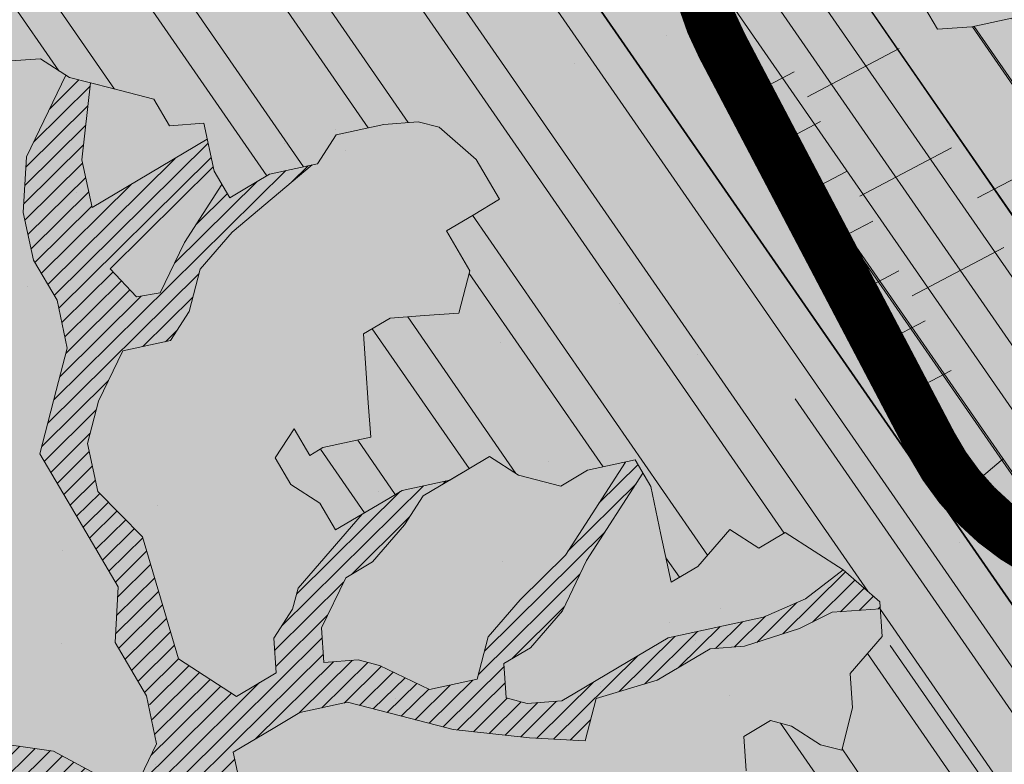
# Model space of a CAD drawing. Units: metres. Extents: x 1408935 to 1409331, y 5218507 to 5218636.
# Drawn here: x 1408977 to 1408979, y 5218607 to 5218608 of the extents above; entities that cross this region are included whole.
import ezdxf

# ---------------------------------------------------------------- set-up
doc = ezdxf.new("R2010")
doc.units = ezdxf.units.M
doc.header["$LTSCALE"] = 2
for name, color, linetype, lineweight in [('Compo-arbre', 3, 'Continuous', 9), ('Compo-bordure-T2', 7, 'Continuous', 9), ('Compo-hachure-enrobés', 7, 'Continuous', 35), ('Compo-hachures-calcaire', 7, 'Continuous', 35), ('Compo-hachures-herbe', 76, 'Continuous', 35), ('Projet-EP-noue', 140, 'Continuous', 9)]:
    doc.layers.add(name, color=color, linetype=linetype, lineweight=lineweight)
doc.layers.add('Compo-arbre-ombre', color=7, linetype='Continuous', lineweight=9, transparency=0.8)
pattern_1 = [(95.46126, (1408891.973031, 5218574.253751), (-0.6773736948528181, 0.3937068380847878), [0, -0.617728, 0, -0.69088, 0, -0.6604]), (65.46126000000001, (1408891.973031, 5218574.253751), (-0.5906822960128812, 1.218122533577896), [0, -0.333248, 0, -0.556768, 0, -0.21336]), (25.46126000000001, (1408891.707852632, 5218573.830014704), (0.6694356276638828, 1.074045477775994), [0, -0.2032, 0, -0.73152, 0, -0.95504]), (15.46126, (1408891.707852632, 5218573.830014704), (0.3457378153859345, 1.224833934690316), [0, -0.1016, 0, -0.479552, 0, -0.54864])]
pattern_2 = [(12.61470176485069, (-3966682.664472349, -3665046.544497928), (-0.003466999174631576, 0.01549178949389334), [])]

# ---------------------------------------------------------------- blocks, each defined once
blk = doc.blocks.new('Arbre2-2016')
at = {"layer": 'Compo-arbre'}
h = blk.add_hatch(dxfattribs=at)
h.set_pattern_fill('ANSI32', color=92, scale=0.015, angle=47.61470176485069, style=0)
h.set_pattern_definition([(92.61470176485068, (0, 0), (-0.1427262524124008, -0.006517859872048448), []), (92.61470176485068, (0.04540281712473018, 0.04974805891631159), (-0.1427262524124008, -0.006517859872048448), [])])
h.paths.add_polyline_path([(-0.4595134467380149, 1.546465987177157), (-0.519646972723308, 1.528102960449701), (-0.5582524964846698, 1.568777251942606), (-0.6172800898347077, 1.590082615771621), (-0.6376965802190853, 1.570751713862933), (-0.6592206847416264, 1.511714224133698), (-0.6796293621445102, 1.492383369315007), (-0.7193542107269195, 1.493351197406241), (-0.7579675298910615, 1.534025832062412), (-0.818658786316405, 1.495809098776022), (-0.7800437341355746, 1.455173830921353), (-0.7811535302461152, 1.415506392031034), (-0.7828132962021073, 1.355984122591849), (-0.8037835676367422, 1.316800511861743), (-0.8236479408950572, 1.317284511792764), (-0.8446182123296921, 1.278100901062658), (-0.8848951781545793, 1.259253827430598), (-0.9058654495892142, 1.220070216700492), (-0.9257259250879315, 1.220554044977121), (-0.9853095502038514, 1.222044289036944), (-1.024483684057373, 1.242866133322764), (-1.064763144662606, 1.223980117659607), (-1.105042041817683, 1.20513352013711), (-1.145324430210053, 1.186287466157751), (-1.165741856573618, 1.166917553300095), (-1.146991601635705, 1.12676552308892), (-1.106707619750409, 1.145612287958443), (-1.067538926043085, 1.124791073013853), (-1.048783976540903, 1.084639227088132), (-1.069204114275522, 1.065269824129587), (-1.089621384002271, 1.04593895665073), (-1.12934701198526, 1.046906819200899), (-1.169627451177689, 1.028060680296562), (-1.190047978670805, 1.008691294043615), (-1.251305349884092, 0.9506610564543507), (-1.292141163910742, 0.9119614969071108), (-1.311452924928631, 0.9322982577263019), (-1.332429822257723, 0.8931149387912001), (-1.313118061414457, 0.8727781781175281), (-1.314228333314418, 0.833108806645555), (-1.27672688158043, 0.7527285525405887), (-1.355624165051154, 0.7745568126096032), (-1.396468943988907, 0.7358576476520966), (-1.39758088039514, 0.6961504684126112), (-1.437864861756566, 0.6773037043288923), (-1.496906538042708, 0.6986085169313583), (-1.49857323391177, 0.6390885055419631), (-1.518995180856905, 0.6197578441764335), (-1.558723537265791, 0.6207258271000455), (-1.639303688498217, 0.582994953712273), (-1.659722127733289, 0.5636641376307807), (-1.660278637733313, 0.5438115484261061), (-1.622770844332877, 0.4634688959753248), (-1.563174018185123, 0.4619768994865581), (-1.503574272632136, 0.4605246079858034), (-1.443422410302333, 0.4788872174225389), (-1.404247531274336, 0.458064559684658), (-1.404804041099737, 0.4382119703635681), (-1.42577821029397, 0.3990285312878541), (-1.387716351440645, 0.3385006940637822), (-1.428000332627448, 0.319653929863648), (-1.468291911019946, 0.3007676660903371), (-1.509690366001337, 0.2422536682983036), (-1.510802216376646, 0.2025484383460707), (-1.471071910709611, 0.2015803704974815), (-1.430780609443786, 0.2204248597093965), (-1.412584101562857, 0.1604208997863452), (-1.432447695304177, 0.1609048651420153), (-1.453427710992287, 0.121721683431474), (-1.474407528366896, 0.082498658838972), (-1.514139393184337, 0.08346679580915861), (-1.553871151772796, 0.08447281022142761), (-1.594720713226593, 0.04573597445903488), (-1.55553959800443, 0.02491304163174846), (-1.516363073911521, 0.004092264175937999), (-1.477741785129069, -0.03654327801143609), (-1.438005434945694, -0.03755144703848146), (-1.417029905322011, 0.001671766059530455), (-1.357431909840557, 0.0001797182898144456), (-1.338675384249541, -0.03997180714452497), (-1.319919439279943, -0.08016314024519033), (-1.340344220006841, -0.09953155809728287), (-1.360765776960648, -0.1188622363139302), (-1.381741306817162, -0.158085449266423), (-1.44134086121619, -0.156593332491525), (-1.481633998409848, -0.175479527405173), (-1.50205449214252, -0.1948481344321635), (-1.503721273576843, -0.2543700943230078), (-1.465658245215195, -0.3148979829153404), (-1.406612280712466, -0.3362029832375129), (-1.367435842708687, -0.3570257099805758), (-1.370212915542538, -0.456252968828835), (-1.371323101644407, -0.4959203908971404), (-1.39174368070951, -0.5152909465419953), (-1.43259324233793, -0.5540277821588688), (-1.414392142862084, -0.6140338966966965), (-1.375769486432432, -0.6547093330469806), (-1.335476348714906, -0.635823137376633), (-1.275319894790186, -0.61746268252557), (-1.256566592681224, -0.6576519467222397), (-1.237808983147147, -0.6978054720553928), (-1.258789104423954, -0.7370265305386283), (-1.27920929373056, -0.7563971028890819), (-1.300744260501119, -0.8154329428094798), (-1.242808759576178, -0.8764471406635721), (-1.204185627124275, -0.9171206445486177), (-1.166113528495657, -0.9776110508415741), (-1.144584322595506, -0.9185730050254506), (-1.104848170783839, -0.9195413311414313), (-1.105959717256951, -0.9592485272320346), (-1.066780940411149, -0.9800713566243076), (-1.028715772219471, -1.040559505653277), (-1.049687793725639, -1.079782872652345), (-1.029823420932985, -1.080266873369169), (-1.050795442380945, -1.119490240368236), (-1.032046513413547, -1.159681264735468), (-0.9950850962922004, -1.259876953018306), (-0.912290816791824, -1.142731293034217), (-0.8311619509621551, -1.085147487220297), (-0.8118474618094069, -1.1054843681801), (-0.7726724969833185, -1.126305077532948), (-0.7119640192976249, -1.088052001973324), (-0.7130715819220086, -1.127757420401963), (-0.6744543822277365, -1.168432616092673), (-0.616517130940224, -1.229407056746481), (-0.6374891527374302, -1.268630424676871), (-0.6391544809592915, -1.328190330229177), (-0.6402603790774037, -1.367857940890303), (-0.6005277350922142, -1.368826112173906), (-0.601085414484146, -1.388678650126735), (-0.5624643167974455, -1.429354017617356), (-0.5045287299579968, -1.490366266038677), (-0.4631346560344127, -1.431774360901386), (-0.4217462297673364, -1.373222040495079), (-0.4035376387327005, -1.433226532116009), (-0.3638127901502912, -1.434194360207243), (-0.3235319270314676, -1.415347459015379), (-0.2826917197234025, -1.376610211200955), (-0.2617252604831037, -1.337424480315008), (-0.3003425459754681, -1.296751233009331), (-0.3389636434875456, -1.256075865635125), (-0.3179955192753141, -1.216852326195863), (-0.2964713805266683, -1.157814057473502), (-0.2760493280510445, -1.138445519335278), (-0.2357723627500263, -1.119598446489022), (-0.2948078025509631, -1.098293908073742), (-0.353847054895482, -1.076987250404841), (-0.3527394917472293, -1.037281831190398), (-0.3516318433829611, -0.9975744643767257), (-0.3306615714826648, -0.9583908528608163), (-0.369836450685284, -0.9375681949774162), (-0.3885892772958641, -0.8973769991013114), (-0.4078998688636375, -0.8770402896794849), (-0.4272104605478262, -0.856703580141243), (-0.4658293247483698, -0.8160661922180452), (-0.4647217621239861, -0.7763607737894063), (-0.5038927431013462, -0.7555382867745948), (-0.4823725877357674, -0.6965017948992909), (-0.4812649390222532, -0.6567944271833994), (-0.5011215167031651, -0.6563107705611628), (-0.5408541606883546, -0.6553425992775601), (-0.5998934125672122, -0.6340359408228551), (-0.6401742762099047, -0.6528828428005227), (-0.6992136141196852, -0.6315781336330701), (-0.7383845950970453, -0.6107556466182587), (-0.7577008347869878, -0.590458522742324), (-0.775899794432803, -0.5304126686120298), (-0.774236216748136, -0.4708925201144893), (-0.734507470406129, -0.4718605198601153), (-0.6947787240059142, -0.4728285196057413), (-0.6931150604649474, -0.413306421704533), (-0.6522804157137898, -0.3746068109054477), (-0.6131054508877014, -0.3954275202873987), (-0.5739327195477699, -0.4162102500728224), (-0.5342096213861396, -0.4172178353643403), (-0.5132337017711279, -0.3779946390883424), (-0.49226343016187, -0.3388110285037556), (-0.4712970565450405, -0.2996272461192575), (-0.4122616162202348, -0.3209317837487333), (-0.3923972431365428, -0.3214157835633387), (-0.393503141429278, -0.36108339410805), (-0.3532261760700521, -0.3422363212617938), (-0.3521186128053841, -0.3025309021637668), (-0.3708731038640281, -0.2623775140551743), (-0.3697616434800466, -0.2226722672809274), (-0.4094903898802613, -0.2217042675353014), (-0.4492152381134247, -0.2207364385127448), (-0.4690796112553244, -0.2202524387272433), (-0.5281149659566609, -0.1989459525672146), (-0.5877025228836601, -0.1974563159916443), (-0.606457013942304, -0.1573029278830518), (-0.645078197543512, -0.1166295098252021), (-0.6848030456020524, -0.1156616809481648), (-0.7438367358553251, -0.09431738702062376), (-0.7427307516480823, -0.05464782707224458), (-0.7211989031201256, 0.004388149956298548), (-0.6996786616654163, 0.06342659111885496), (-0.7394035102478256, 0.06439441921008893), (-0.7995487469742102, 0.04603151704702668), (-0.818301573293752, 0.08622271382535018), (-0.8580303196939667, 0.08719071357097619), (-0.8767887944267159, 0.1273423239302929), (-0.8955377234523212, 0.1675333482684209), (-0.9137385190841769, 0.2275374966969821), (-0.8927625994691653, 0.26676069297298), (-0.8326173627427806, 0.2851235951360422), (-0.8116509888931205, 0.3243073773750211), (-0.7708124466151958, 0.3630068166361298), (-0.7515057526906048, 0.34267027875228), (-0.732747277725025, 0.3025186682765479), (-0.7134406700641875, 0.2821801812218609), (-0.6737158214817782, 0.281212353130627), (-0.6527415661402074, 0.3203977414935935), (-0.6510779885137481, 0.379917889991134), (-0.6896990862004486, 0.4205932574526514), (-0.6301155124818933, 0.4191018439136087), (-0.6290039660087814, 0.4588090399751081), (-0.6074798269108896, 0.5178473095996878), (-0.686929524133916, 0.5197829657821558), (-0.7260966935572242, 0.5406033319426342), (-0.744853417927402, 0.5807946995022348), (-0.7636040968499174, 0.6209459674258824), (-0.7431897542118122, 0.6403167972870278), (-0.7040148754166466, 0.6194941386178243), (-0.6836022829082822, 0.6388252121809046), (-0.6830485013341558, 0.6586779217881258), (-0.6813887358438251, 0.7182001904415074), (-0.6802789392676232, 0.7578676301176301), (-0.6593047702480135, 0.7970510693097594), (-0.620141498584303, 0.776230874803673), (-0.6195838192505789, 0.7960834127565022), (-0.6184778353343745, 0.8357529718026626), (-0.6168142573586692, 0.8952731212024219), (-0.5754257455263314, 0.9538273901101775), (-0.6140446958160055, 0.9944628287461228), (-0.654317763357426, 0.9756155842454746), (-0.6736283035278348, 0.995953463204728), (-0.6725184729001512, 1.035621681961288), (-0.6526540998164592, 1.035137682146683), (-0.6129348994144266, 1.034130268538661), (-0.6118272504680817, 1.073837636138137), (-0.6112751339240958, 1.093652537192042), (-0.6101653372896862, 1.133319976868165), (-0.6090576886343797, 1.173027344584057), (-0.589195065913259, 1.172503587598271), (-0.550583911550234, 1.131868491368891), (-0.5091971497312215, 1.190383004007685), (-0.4694800965515924, 1.18941551910882), (-0.4087944707279121, 1.227593057131685), (-0.4468461614013677, 1.288121227623719), (-0.4650469223414575, 1.34812615583121), (-0.4849073978401748, 1.348609984107838), (-0.483249382421377, 1.408092496492259), (-0.4429745988016975, 1.426978718152327), (-0.4027015652535511, 1.44582518351433), (-0.381183074336036, 1.504823867622122), (-0.3409139214926427, 1.523670894164184), (-0.3789673456484479, 1.584159697068912), (-0.4192443107748431, 1.565312624106241)])
h = blk.add_hatch(dxfattribs=at)
h.set_pattern_fill('ANSI31', scale=0.025, angle=47.61470176485069, style=0)
h.set_pattern_definition([(92.61470176485068, (0, 0), (-0.07929236245133378, -0.003621033262249135), [])])
h.paths.add_polyline_path([(-0.6537850603489233, 1.526623351424291), (-0.6592206847416264, 1.511714224133698), (-0.6796293628430021, 1.492383368645619), (-0.7193542104940889, 1.493351197289826), (-0.7579675298910615, 1.534025832062412), (-0.8186587860835743, 1.495809098659606), (-0.7800437336117056, 1.455173831707157), (-0.7811535302461152, 1.415506392031034), (-0.7828132969005992, 1.355984121922461), (-0.8037835674039115, 1.316800511716224), (-0.8236479414189262, 1.31728451100696), (-0.8446182118058232, 1.278100901848461), (-0.8848951788530712, 1.25925382676121), (-0.9058654495892142, 1.220070216700492), (-0.9257259250879315, 1.220554044977121), (-0.9853095511351739, 1.222044289648125), (-1.024483683475296, 1.242866132973518), (-1.064763144662606, 1.223980117659607), (-1.105042041817683, 1.20513352013711), (-1.114308204632721, 1.200798359595296), (-1.10996409221832, 1.144088755024654), (-1.106707620274278, 1.145612287172639), (-1.067538927032615, 1.124791073625033), (-1.048783976715526, 1.084639227204548), (-1.069204114275522, 1.065269824129587), (-1.089621383827648, 1.045938956534314), (-1.102469523626382, 1.046251984237983), (-1.001842771205588, -0.2673655782879223), (-0.9089120812858482, 0.2116257590072337), (-0.913738518734931, 0.2275374976283047), (-0.901319523705638, 0.2507599682552382)])
h = blk.add_hatch(dxfattribs=at)
h.set_pattern_fill('ANSI31', scale=0.03, angle=47.61470176485069, style=0)
h.set_pattern_definition([(92.61470176485068, (0, 0), (-0.09515083494160054, -0.004345239914698963), [])])
h.paths.add_polyline_path([(-1.061357028272937, 0.5095546307396717), (-1.102469527759126, 1.046251984674541), (-1.129347012392714, 1.04690681943373), (-1.169627451701558, 1.028060679510759), (-1.190047978670805, 1.008691294043615), (-1.251305349884092, 0.9506610564543507), (-1.292141163386873, 0.9119614976929142), (-1.311452925627123, 0.9322982570569138), (-1.332429822723384, 0.8931149380053967), (-1.313118060715965, 0.8727781765750251), (-1.314228333139795, 0.8331088065291397), (-1.276726881987884, 0.7527285527734193), (-1.355624164527285, 0.7745568133954066), (-1.396468944279945, 0.7358576467498779), (-1.397580879929478, 0.6961504691984146), (-1.437864862047604, 0.6773037034266736), (-1.496906537809878, 0.698608516814943), (-1.498573233446109, 0.6390885063277665), (-1.518995180158413, 0.6197578448458216), (-1.558723534879277, 0.6207258277985375), (-1.639303688498217, 0.582994953712273), (-1.659722127733289, 0.5636641376307807), (-1.660278637733313, 0.5438115484261061), (-1.622770844216461, 0.4634688970230627), (-1.563174018185123, 0.4619768994865581), (-1.503574272050059, 0.4605246076074536), (-1.443422409836671, 0.4788872182083423), (-1.404247531274336, 0.458064559684658), (-1.404804040925114, 0.4382119702180489), (-1.425778210002932, 0.3990285321900728), (-1.387716351848098, 0.3385006943257167), (-1.428000332627448, 0.319653929863648), (-1.468291911019946, 0.3007676660903371), (-1.509690365302845, 0.2422536689676917), (-1.510802216551269, 0.202548438462486), (-1.471071912514049, 0.2015803694206397), (-1.430780609269164, 0.2204248595929812), (-1.412584101562857, 0.1604208997863452), (-1.432447694780308, 0.1609048659278187), (-1.453427710992287, 0.121721683431474), (-1.474407528366896, 0.082498658838972), (-1.514139393184337, 0.08346679580915861), (-1.553871151074304, 0.08447281086171188), (-1.59472071229527, 0.04573597501200766), (-1.55553959800443, 0.02491304163174846), (-1.516363073911521, 0.004092264175937999), (-1.477741784255954, -0.03654327967035442), (-1.43800543529494, -0.0375514479407002), (-1.417029905322011, 0.001671766059530455), (-1.357431911121125, 0.000179717998776141), (-1.338675384249541, -0.03997180714452497), (-1.319919439279943, -0.08016314024519033), (-1.340344220006841, -0.09953155809728287), (-1.360765776727817, -0.1188622364303455), (-1.3817413071082, -0.1580854501686417), (-1.441340861856474, -0.1565933343250663), (-1.481633997536733, -0.1754795268522003), (-1.502054491909689, -0.1948481345485789), (-1.50372127415892, -0.254370093944658), (-1.465658245797272, -0.3148979825660945), (-1.406612281119919, -0.3362029829755784), (-1.367435842999726, -0.3570257108827946), (-1.370212915542538, -0.456252968828835), (-1.371323101644407, -0.4959203908971404), (-1.39174368070951, -0.5152909465419953), (-1.432593242163307, -0.5540277822752842), (-1.414392144317276, -0.6140338968713195), (-1.375769486432432, -0.6547093330469806), (-1.335476348423867, -0.6358231386572015), (-1.27531989519764, -0.6174626822636355), (-1.256566592681224, -0.6576519467222397), (-1.237808982972524, -0.6978054721718081), (-1.258789104423954, -0.7370265305386283), (-1.279209293555937, -0.7563971030054972), (-1.300744259860835, -0.8154329421400917), (-1.242808759576178, -0.8764471406635721), (-1.204185627531729, -0.9171206442866833), (-1.166113528786695, -0.9776110517437928), (-1.144584322420883, -0.9185730051709697), (-1.104848170783839, -0.9195413311414313), (-1.105959716849497, -0.9592485274648652), (-1.066780940935018, -0.980071357410111), (-1.028715772394094, -1.040559505507758), (-1.0496877941913, -1.079782873438148), (-1.029823421282231, -1.080266873136338), (-1.050795442380945, -1.119490240368236), (-1.03204651783733, -1.159681265201129), (-0.9950850965832387, -1.259876953920525), (-0.943250014984983, -1.186535475763435)])
h = blk.add_hatch(dxfattribs=at)
h.set_pattern_fill('ANSI31', color=44, scale=0.005, angle=-32.38529823514931, style=0)
h.set_pattern_definition(pattern_2)
h.paths.add_polyline_path([(-0.1479669400868033, -0.1089901125693586), (-0.1065862220274312, -0.05043549924687341), (-0.1661676493966979, -0.0489840149699603), (-0.2058886022567776, -0.04801635832939155), (-0.2649201420280178, -0.02671199188864648), (-0.3228440360543345, 0.03429974194784791), (-0.3614573410158073, 0.07497476901096434), (-0.4392472645994303, 0.1364326875603865), (-0.4977250307709937, 0.1775897675664737), (-0.5385557779371766, 0.1388899841816738), (-0.6174516063910005, 0.1606802996951728), (-0.6969074342194972, 0.1626541077397405), (-0.7360745191252818, 0.1834764219942144), (-0.8079595935558928, 0.2015589361084267), (-0.8547030793414478, 0.2062329594458561), (-0.9095362338265431, 0.2353954147669128), (-0.9137385190841769, 0.2275374966969821), (-0.8955377236269442, 0.1675333484139401), (-0.8348680586349246, 0.1734141501195836), (-0.7763571295216707, 0.1645897616521097), (-0.7173216923400787, 0.1432852260016944), (-0.6582863381044035, 0.1219787390558622), (-0.5986971163800945, 0.1205269111791267), (-0.5192490835469243, 0.1185534470836274), (-0.4993886083392454, 0.11806961790478), (-0.4602176266633933, 0.09724713158846043), (-0.4409070355612812, 0.07691042239946455), (-0.4618773064720472, 0.03772681245516196), (-0.5016021551708718, 0.03869463949865803), (-0.5617434953018119, 0.02033156643790335), (-0.6224386135144186, -0.01788421512412697), (-0.7432842945707989, -0.07450233352085434), (-0.7438367361463634, -0.09431738795194633), (-0.7320323419552324, -0.09858539978688441), (-0.6031320082983029, -0.03822270389593996), (-0.5231301868478795, -0.02034345951926753), (-0.4629888539346894, -0.001980385177944299), (-0.4221485596643788, 0.03675881244760149), (-0.3631226661526625, 0.01541485926770747), (-0.3250575859127594, -0.04507523561426297), (-0.3057508887285394, -0.06541177445853918), (-0.2665799076929716, -0.08623426042561277), (-0.2875501805245904, -0.1254178724653912), (-0.3482452990282354, -0.1636336527468529), (-0.3879662511316155, -0.1626659988129404), (-0.4481075897491564, -0.1810290716990721), (-0.4883862186833312, -0.1999139517889716), (-0.5281899382970323, -0.1989188949979734), (-0.4690796128851389, -0.2202524387563471), (-0.4492152381134247, -0.2207364385127448), (-0.4094903890653541, -0.2217042680300665), (-0.28920985969296, -0.1849381919770394), (-0.2687934559215819, -0.1656092401414071), (-0.2285186372608905, -0.1467222378001907), (-0.2075483651859713, -0.1075386264006966)])
h = blk.add_hatch(dxfattribs=at)
h.set_pattern_fill('ANSI31', color=44, scale=0.005, angle=-32.38529823514931, style=0)
h.set_pattern_definition(pattern_2)
h.paths.add_polyline_path([(0.1356092941570068, 0.08257629380148046), (0.1317359809619347, -0.05632095378189206), (0.03559718721965055, -0.07630768539331712), (0.03188547083129833, -0.07371493581979394), (-0.02880193987209623, -0.1119330109382872), (-0.1479669393883114, -0.1089901118999705), (-0.1065862229005461, -0.05043549979984618), (-0.0850660677677979, 0.008600992191873047), (-0.06243603020254795, 0.1073068722447488), (-0.00285460440488805, 0.1058553867454748)])
h = blk.add_hatch(dxfattribs=at)
h.set_pattern_fill('ANSI31', color=44, scale=0.005, angle=-32.38529823514931, style=0)
h.set_pattern_definition(pattern_2)
h.paths.add_polyline_path([(0.3645270289126756, -0.2605822694191602), (0.4434150643502335, -0.2823722410126948), (0.4820244702715399, -0.3230470956938234), (0.5603588054510737, -0.36468782565737), (0.5791171951424303, -0.4048413837032285), (0.617176715386563, -0.4653691162117184), (0.635935191690919, -0.5055207297433526), (0.6955088199321153, -0.5069718728651651), (0.7341221148818704, -0.547646886977077), (0.7652174584655995, -0.5761256814463422), (0.7732853940543691, -0.5684670917859194), (0.7545325671527507, -0.5282758968120334), (0.7556345685007955, -0.4886081129249078), (0.6773042130954536, -0.446965602709156), (0.6392429418484653, -0.3864776270226002), (0.6596494898404899, -0.3671064533579056), (0.7390818464192535, -0.3690811807051659), (0.7782451165113571, -0.3899013742217221), (0.8576753260423402, -0.391836172976241), (0.9365555642144727, -0.4136258012900953), (0.9751649704268175, -0.4543006538757481), (1.034734701956154, -0.455751624935715), (1.094308332816695, -0.4572027664568168), (1.134015934876629, -0.4582077104302016), (1.242298089651854, -0.4564131240646248), (1.266008994236586, -0.4453132197546665), (1.174282848180269, -0.4393223222165261), (1.094856552299575, -0.4373876930791312), (1.035288567698558, -0.4358969659539298), (0.9961236344971667, -0.4151145810780008), (0.9575102452510009, -0.3744415044371863), (0.8979408017913784, -0.372990360937024), (0.8582291058702367, -0.3719834644458615), (0.7992053737835931, -0.3506794457085789), (0.7203251194879385, -0.3288898115448546), (0.6607514908392886, -0.3274386703729988), (0.6210344376596595, -0.3264711854741336), (0.541601996446957, -0.3244984072395027), (0.5228514024494189, -0.2843451914546904), (0.4638276555780294, -0.2630411677406528), (0.4048000068142983, -0.2417369719647695), (0.3849395352737019, -0.2412531461910703), (0.3463301326702322, -0.200578291451734), (0.2867491734069745, -0.1991270180320726), (0.2470295054810094, -0.1981193939160448), (0.2089682307997691, -0.1376314149698601), (0.1902098440770033, -0.0974778565747556), (0.1907636264078292, -0.07762514746229954), (0.1317359797977815, -0.0563209530542963), (0.03358475245488535, -0.076726059591806), (0.08870337907876547, -0.1743962286151373), (0.1857922095078948, -0.2561903504707743), (0.2646803288808997, -0.2779783714091764), (0.3226003262535642, -0.3389899343188745), (0.3805258840294528, -0.3999638598930915), (0.3992787112221095, -0.440155056147546), (0.3374932836596827, -0.5180391357158669), (0.3165290580801638, -0.5572628451214996), (0.2944567846571999, -0.6361142404081193), (0.2723905574385981, -0.7150057346030962), (0.2685222698929692, -0.8539046202664622), (0.2863254306577119, -0.8455721026572292), (0.2900413811877343, -0.7948647145409495), (0.3341798835173222, -0.6371218250011452), (0.3926593084325987, -0.6782410946494792), (0.4307188279782395, -0.7387688256154661), (0.4886404878199073, -0.799742578342034), (0.5174543319591294, -0.8211211358308219), (0.525221455886026, -0.8065862123208944), (0.4511330872629742, -0.7193999489996941), (0.4323763614958125, -0.6792085783841912), (0.3738969358238364, -0.6380893104529832), (0.3761065852451111, -0.5587141606544037), (0.4572043550871285, -0.5011270335695599), (0.5140222649644102, -0.6018083273544335), (0.5730460114865537, -0.6231123497587987), (0.5917988394359099, -0.6633035465080184), (0.6304177883286002, -0.7039389842708488), (0.6883377838968272, -0.7649505449104481), (0.7114891432430568, -0.7798335249996171), (0.7126030853106613, -0.7805496293464103), (0.7287927465951043, -0.7652003095596456), (0.5741519188014763, -0.5834447493422203), (0.5355347106088857, -0.5427695427375738), (0.5167818832998137, -0.5025783475308572), (0.5184376662219847, -0.4430578540365104), (0.4599621349917697, -0.401938755606011), (0.421344938149673, -0.3612635628256839), (0.382735533858181, -0.3205887103273426), (0.34412048144452, -0.2799534423271552)])
h = blk.add_hatch(dxfattribs=at)
h.set_pattern_fill('ANSI31', color=44, scale=0.005, angle=-32.38529823514931, style=0)
h.set_pattern_definition(pattern_2)
h.paths.add_polyline_path([(-0.3862423093086136, -0.9024070372275901), (-0.3885892772958641, -0.8973769991013114), (-0.4078998688636375, -0.8770402896794849), (-0.3460932023152736, -0.7991173109791134), (-0.3245690631009666, -0.740079041470949), (-0.4967193576884483, -0.735859455994273), (-0.4843299696948407, -0.7018431779457615), (-0.3024950405959999, -0.6611878914869749), (-0.3120621605920633, -0.6123810728191756), (-0.3405602094861706, -0.600699743127393), (-0.4012553295032149, -0.6389155257662651), (-0.4818187633790103, -0.6766481110413451), (-0.481335135540462, -0.6567927172169448), (-0.5408541606883546, -0.6553425992775601), (-0.5933348580873599, -0.6363948692038548), (-0.4602907698280205, -0.6176109881076854), (-0.4001437829718952, -0.5992083296756618), (-0.3593169339145561, -0.5605083755677924), (-0.3190305081224096, -0.5416238373605893), (-0.2599989656154094, -0.5629282033356731), (-0.1993038455983651, -0.524712420696801), (-0.1584769963081953, -0.4860124667344508), (-0.1369528577341725, -0.4269741978956745), (-0.1546036833459539, -0.3471152190055591), (-0.1104556382778128, -0.1893329190376107), (-0.1479669393883114, -0.1089901118999705), (-0.02880193987209623, -0.1119330109382872), (-0.05016753352526848, -0.1654271106987153), (-0.05253564224392449, -0.2503444810741939), (-0.09391246091388439, -0.3088992648578142), (-0.09944545380119507, -0.5073168327095345), (-0.2015173931284835, -0.6040873997723111), (-0.2230414460790371, -0.6631237201096383), (-0.2247029621647698, -0.7226857458177847), (-0.2462270151153234, -0.7817220661551119), (-0.2876116291880635, -0.8402765067172595)])
at = {"layer": 'Compo-arbre-ombre', "linetype": 'Continuous'}
h = blk.add_hatch(color=7, dxfattribs=at)
h.dxf.hatch_style = 1
edge = h.paths.add_edge_path()
edge.add_ellipse((-0.2680299742573418, 0.2458574298927255), major_axis=(1.510609598769277, -1.178624877272485), ratio=0.8301303405072087, start_angle=0, end_angle=360)
h = blk.add_hatch(color=7, dxfattribs=at)
h.dxf.hatch_style = 1
edge = h.paths.add_edge_path()
edge.add_arc((-0.006751731634608404, 0.03717637977149468), 1.590354419016656, 0, 360)
at = {"layer": 'Compo-arbre', "color": 7, "linetype": 'Continuous', "elevation": 10.1521781082171, "flags": 128}
for points in [[(-1.465658245215195, -0.3148979829153404), (-1.406612280712466, -0.3362029832375129), (-1.367435842708687, -0.3570257099805758), (-1.370212915542538, -0.456252968828835)], [(-0.3306615714826648, -0.9583908528608163), (-0.369836450685284, -0.9375681949774162), (-0.3885892772958641, -0.8973769991013114), (-0.4078998688636375, -0.8770402896794849), (-0.4272104605478262, -0.856703580141243), (-0.4658293247483698, -0.8160661922180452), (-0.4647217621239861, -0.7763607737894063), (-0.5038927431013462, -0.7555382867745948), (-0.4823725877357674, -0.6965017948992909), (-0.4812649390222532, -0.6567944271833994), (-0.5011215167031651, -0.6563107705611628), (-0.5408541606883546, -0.6553425992775601), (-0.5998934125672122, -0.6340359408228551), (-0.6401742762099047, -0.6528828428005227), (-0.6992136141196852, -0.6315781336330701), (-0.7383845950970453, -0.6107556466182587), (-0.7577008347869878, -0.590458522742324), (-0.775899794432803, -0.5304126686120298), (-0.774236216748136, -0.4708925201144893), (-0.734507470406129, -0.4718605198601153), (-0.6947787240059142, -0.4728285196057413), (-0.6931150604649474, -0.413306421704533), (-0.6522804157137898, -0.3746068109054477), (-0.6131054508877014, -0.3954275202873987), (-0.5739327195477699, -0.4162102500728224), (-0.5342096213861396, -0.4172178353643403), (-0.5132337017711279, -0.3779946390883424), (-0.49226343016187, -0.3388110285037556), (-0.4712970565450405, -0.2996272461192575), (-0.4122616162202348, -0.3209317837487333), (-0.3923972431365428, -0.3214157835633387), (-0.393503141429278, -0.36108339410805), (-0.3532261760700521, -0.3422363212617938), (-0.3521186128053841, -0.3025309021637668), (-0.3708731038640281, -0.2623775140551743), (-0.3697616434800466, -0.2226722672809274), (-0.4094903898802613, -0.2217042675353014), (-0.4492152381134247, -0.2207364385127448), (-0.4690796112553244, -0.2202524387272433), (-0.5281149659566609, -0.1989459525672146), (-0.5877025228836601, -0.1974563159916443), (-0.606457013942304, -0.1573029278830518), (-0.645078197543512, -0.1166295098252021), (-0.6848030456020524, -0.1156616809481648), (-0.7438367358553251, -0.09431738702062376), (-0.7427307516480823, -0.05464782707224458), (-0.7211989031201256, 0.004388149956298548), (-0.6996786616654163, 0.06342659111885496), (-0.7394035102478256, 0.06439441921008893), (-0.7995487469742102, 0.04603151704702668), (-0.818301573293752, 0.08622271382535018), (-0.8580303196939667, 0.08719071357097619), (-0.8767887944267159, 0.1273423239302929), (-0.8955377234523212, 0.1675333482684209), (-0.9137385190841769, 0.2275374966969821), (-0.8927625994691653, 0.26676069297298), (-0.8326173627427806, 0.2851235951360422), (-0.8116509888931205, 0.3243073773750211), (-0.7708124466151958, 0.3630068166361298), (-0.7515057526906048, 0.34267027875228), (-0.732747277725025, 0.3025186682765479), (-0.7134406700641875, 0.2821801812218609), (-0.6737158214817782, 0.281212353130627), (-0.6527415661402074, 0.3203977414935935)], [(-0.0850660677677979, 0.008600992191873047), (-0.1065862229005461, -0.05043549979984618), (-0.1661676493966979, -0.0489840149699603), (-0.2058886003941325, -0.04801635841670304), (-0.2649201422608485, -0.02671199177223116), (-0.3228440360543345, 0.03429974194784791), (-0.3614573381636319, 0.07497476610058129), (-0.4392472696052891, 0.1364326918386496), (-0.4977250305381631, 0.1775897674209546), (-0.5385557779371766, 0.1388899841816738), (-0.617451607496946, 0.1606802992877192), (-0.6969074352672351, 0.1626541073322869), (-0.7360745191252818, 0.1834764219942144), (-0.80795958715305, 0.2015589331689398), (-0.8547030787593712, 0.2062329590675063), (-0.9095418380019282, 0.2353983946499056)], [(-0.8955377234523212, 0.1675333482684209), (-0.8348680589841706, 0.1734141503524143), (-0.7763571326648844, 0.1645897636311702), (-0.7173216923400787, 0.1432852260016944), (-0.6582863382790265, 0.1219787392013814), (-0.5986971163800945, 0.1205269111791267), (-0.5192490835469243, 0.1185534470836274), (-0.4993886085138683, 0.1180696180211953), (-0.4602176270708469, 0.09724713182129108), (-0.4409070355612812, 0.07691042239946455), (-0.4618773069377085, 0.03772681166935854), (-0.5016021555201178, 0.03869463976059251), (-0.5617434941958663, 0.02033156684535697), (-0.6224386142129106, -0.01788421579351507), (-0.7432846187874702, -0.07450248518091485)], [(-0.7320315052201067, -0.09858500737993836), (-0.6031320065520731, -0.03822270284820206), (-0.523130191911946, -0.02034345742379173), (-0.4629888534690281, -0.001980384392140877), (-0.4221485605957014, 0.03675881192373254), (-0.3631226662108702, 0.01541486043186069), (-0.3250575835844529, -0.04507523712766215), (-0.305750889834485, -0.06541177486599281), (-0.2665799082168405, -0.0862342612114162), (-0.2875501798260984, -0.1254178718251069), (-0.348245299784935, -0.1636336544639789), (-0.3879662507823696, -0.1626659978816178), (-0.4481075892252875, -0.1810290709132687), (-0.4883862196146538, -0.1999139523128406), (-0.5479737764834454, -0.1984243157372703)], [(-0.3862423093086136, -0.9024070372275901), (-0.2876116291880635, -0.8402765067172595), (-0.2462270151153234, -0.7817220661551119), (-0.2247029621647698, -0.7226857458177847), (-0.2230414460790371, -0.6631237201096383), (-0.2015173931284835, -0.6040873997723111), (-0.1606866461951313, -0.5653876173188337), (-0.09944545380119507, -0.5073168327095345), (-0.09667812522081931, -0.4080891448126067), (-0.09391246091388439, -0.3088992648578142), (-0.05253564224392449, -0.2503444810741939), (-0.05032209523767506, -0.1709695028135911), (-0.02880193987209623, -0.1119330109382872), (0.03188547083129833, -0.07371493581979394), (0.08870338024291868, -0.1743962293718369), (0.1857922100317637, -0.2561903496849709)], [(-0.4094903898802613, -0.2217042675353014), (-0.28920985969296, -0.1849381919770394), (-0.2687934553977129, -0.1656092393556037), (-0.2285186372608905, -0.1467222378001907), (-0.2075483658844632, -0.1075386270700847), (-0.1479669393883114, -0.1089901118999705), (-0.1104556382778128, -0.1893329190376107), (-0.1325296608409872, -0.2682240690215849), (-0.1546036833459539, -0.3471152190055591), (-0.1369528577341725, -0.4269741978956745), (-0.1584769963081953, -0.4860124667344508), (-0.1993038455983651, -0.524712420696801), (-0.2599989656154094, -0.5629282033356731), (-0.3190305081224096, -0.5416238373605893), (-0.3593169339145561, -0.5605083755677924), (-0.4001437829718952, -0.5992083296756618), (-0.4602907698280205, -0.6176109881076854), (-0.5933348580873599, -0.6363948692038548)], [(-0.4818187205963795, -0.6766471367906206), (-0.4012553295032149, -0.6389155257662651), (-0.3405602094861706, -0.600699743127393), (-0.3120621608248939, -0.6123810727027603), (-0.3024950405959999, -0.6611878914869749), (-0.4843299696948407, -0.7018431779457615)], [(-0.4967193576884483, -0.735859455994273), (-0.3245690631009666, -0.740079041470949), (-0.3460932023152736, -0.7991173109791134), (-0.4078998688636375, -0.8770402896794849)]]:
    blk.add_lwpolyline(points, dxfattribs=at)

msp = doc.modelspace()

# ---------------------------------------------------------------- hatches: boundary and pattern name
at = {"layer": 'Compo-hachure-enrobés'}
h = msp.add_hatch(color=253, dxfattribs=at)
h.dxf.hatch_style = 1
edge = h.paths.add_edge_path()
edge.add_line((1408961.99202226, 5218628.059589882), (1408972.071693423, 5218603.142963233))
edge.add_arc((1408963.265008944, 5218599.580342785), 9.499997682892845, -3.731364308760419, 22.02510211533712, ccw=False)
edge.add_line((1408972.744867991, 5218598.96209654), (1408979.534224073, 5218602.435188704))
edge.add_arc((1408982.907585881, 5218609.689182783), 7.999999999301286, 202.025104677373, 245.0599191750286, ccw=False)
edge.add_line((1408975.491428856, 5218606.68908029), (1408975.030176291, 5218607.829281821))
edge.add_line((1408975.030176291, 5218607.829281821), (1408974.844772365, 5218607.754279259))
edge.add_line((1408974.844772365, 5218607.754279259), (1408965.817261252, 5218630.069996865))
edge.add_arc((1408973.418822149, 5218633.145101896), 8.199999940582735, 195.9151073044877, 202.0251046604727, ccw=False)
edge.add_line((1408965.533136072, 5218630.896557005), (1408961.99202226, 5218628.059589882))
at = {"layer": 'Compo-hachures-calcaire', "ltscale": 10}
h = msp.add_hatch(dxfattribs=at)
h.set_pattern_fill('ALEA', color=256, scale=0.2, angle=-104.2546835595166)
h.set_pattern_definition([(207.7453164404834, (-0.04924650411331919, -0.1938421570056855), (-0.09441959124190591, -2.398141975840715), [0, -1.5]), (322.7453164404834, (0.1924954836143712, 0.05427235507950385), (0.3030721402359234, 2.380787112135882), [0, -2.5]), (48.74531644048345, (0.1924954836143712, 0.05427235507950385), (-2.353846390595718, 0.46840918541272), [0, -2]), (75.74531644048344, (-0.143248979501052, 0.1395698019261817), (-2.309945811126141, -0.6512682589841859), [0, -2]), (329.7453164404835, (0.1969860164532768, 0.775368628022742), (0.0106681243174277, 2.399976288762671), [0, -2]), (181.7453164404835, (0.1969860164532768, 0.775368628022742), (-1.136140014574543, -2.114044905573686), [0, -2]), (307.7453164404835, (-0.7699819363959064, -0.2170894198255504), (0.9089382544379776, 2.221222916575178), [0, -2.5]), (195.7453164404835, (0.5729959199426296, -0.5582792081971917), (-0.5909580496536209, -2.326105883026198), [0, -2]), (70.74531644048345, (0.5729959199426296, -0.5582792081971917), (-2.357917538762839, -0.4474649437599477), [0, -2]), (9.745316440483448, (0.4789934445548968, -0.2248672492653245), (0.8308649929752338, 2.251591294828562), [0, -0.9999999999999999]), (143.7453164404834, (-0.528239948668216, 0.03102509225963899), (-2.196826554557825, -0.9664124816500926), [0, -1.24])])
edge = h.paths.add_edge_path()
edge.add_line((1408986.37264708, 5218608.467779499), (1408985.415473745, 5218609.66252712))
edge.add_line((1408985.415473745, 5218609.66252712), (1408979.747973466, 5218606.753344558))
edge.add_line((1408979.747973466, 5218606.753344558), (1408976.422454419, 5218605.004839722))
edge.add_arc((1408982.90758592, 5218609.689182818), 8.00000005136827, 215.8413514855543, 226.9134383889207)
edge.add_line((1408977.442765888, 5218603.846602665), (1408980.439519386, 5218605.422247823))
edge.add_line((1408980.439519386, 5218605.422247823), (1408986.37264708, 5218608.467779499))
at = {"layer": 'Compo-hachures-herbe'}
h = msp.add_hatch(dxfattribs=at)
h.set_pattern_fill('AR-SAND', color=256, scale=0.016, angle=57.96126)
h.set_pattern_definition(pattern_1)
edge = h.paths.add_edge_path()
edge.add_line((1408985.415473745, 5218609.662527121), (1408984.05967267, 5218611.354843494))
edge.add_line((1408984.05967267, 5218611.354843494), (1408979.854274826, 5218609.237142975))
edge.add_line((1408979.854274826, 5218609.237142975), (1408979.665274432, 5218609.704345879))
edge.add_line((1408979.665274432, 5218609.704345879), (1408975.215580216, 5218607.904284383))
edge.add_line((1408975.215580216, 5218607.904284383), (1408975.030176291, 5218607.829281821))
edge.add_line((1408975.030176291, 5218607.829281821), (1408975.491428856, 5218606.68908029))
edge.add_arc((1408982.907585907, 5218609.689182797), 8.00000002835622, 202.025104701335, 215.8413514232306)
edge.add_line((1408976.422454419, 5218605.004839722), (1408979.747973466, 5218606.753344558))
edge.add_line((1408979.747973466, 5218606.753344558), (1408985.415473745, 5218609.662527121))
h = msp.add_hatch(dxfattribs=at)
h.set_pattern_fill('AR-SAND', color=256, scale=0.016, angle=57.96126)
h.set_pattern_definition(pattern_1)
edge = h.paths.add_edge_path()
edge.add_line((1408988.031753586, 5218606.396876062), (1408986.37264708, 5218608.467779499))
edge.add_line((1408986.37264708, 5218608.467779499), (1408980.439519386, 5218605.422247823))
edge.add_line((1408980.439519386, 5218605.422247823), (1408977.442765888, 5218603.846602665))
edge.add_arc((1408982.907585884, 5218609.689182788), 8.000000004999478, 226.9134384318809, 245.0599191515022)
edge.add_line((1408979.534224071, 5218602.435188705), (1408980.739114457, 5218603.051549858))
edge.add_line((1408980.739114457, 5218603.051549858), (1408988.031753586, 5218606.396876062))

# ---------------------------------------------------------------- linework, layer by layer
at = {"layer": 'Compo-bordure-T2', "const_width": 0.1, "flags": 128}
msp.add_lwpolyline([(1408979.665274436, 5218609.704345881), (1408975.030176291, 5218607.829281821), (1408975.491428856, 5218606.68908029, 0.4325798132459583), (1408986.363572167, 5218602.474187371), (1408989.171407546, 5218603.819141875)], format="xyb", dxfattribs=at)
at = {"layer": 'Projet-EP-noue'}
for p, q in [((1408978.586083768, 5218607.835616156, -0.05000000000492893), (1408978.763106193, 5218607.928691722, -0.02796768175225277)), ((1408978.472330188, 5218607.837087377), (1408978.560841401, 5218607.88362516, -0.1000000000098579)), ((1408978.522814923, 5218607.741069371), (1408978.611326136, 5218607.787607154)), ((1408978.687053238, 5218607.643580144), (1408978.864075663, 5218607.73665571)), ((1408978.914560398, 5218607.640637705), (1408979.091582824, 5218607.733713271)), ((1408978.573299658, 5218607.645051365), (1408978.661810871, 5218607.691589148)), ((1408978.623784393, 5218607.549033359), (1408978.712295606, 5218607.595571142)), ((1408978.788022708, 5218607.451544134), (1408978.965045133, 5218607.5446197)), ((1408978.674269128, 5218607.453015354), (1408978.762780341, 5218607.499553137)), ((1408978.724753863, 5218607.356997347), (1408978.813265075, 5218607.40353513)), ((1408978.775238598, 5218607.260979341), (1408978.86374981, 5218607.307517124, -0.1000000000690823)), ((1408978.888219666, 5218607.072758573), (1408978.964231612, 5218607.137736908, -0.08645581945619997))]:
    msp.add_line(p, q, dxfattribs=at)
at = {"layer": 'Projet-EP-noue', "const_width": 0.1, "flags": 128}
msp.add_lwpolyline([(1408984.277043998, 5218611.083519726), (1408980.056164505, 5218608.928395117), (1408978.62358425, 5218608.603980382, 0.40881777974032), (1408978.421845453, 5218607.933105383), (1408978.825723333, 5218607.164961335, 0.4118341443607377), (1408979.497362382, 5218606.953216918), (1408983.563484346, 5218609.049097883), (1408985.224039078, 5218609.901476644)], format="xyb", dxfattribs=at)

# ---------------------------------------------------------------- block references
at = {"layer": 'Compo-arbre', "xscale": 1.5, "yscale": 1.5, "rotation": 212.0737883650822}
msp.add_blockref('Arbre2-2016', (1408977.383475194, 5218606.422567623), dxfattribs=at)

doc.saveas('drawing.dxf')
